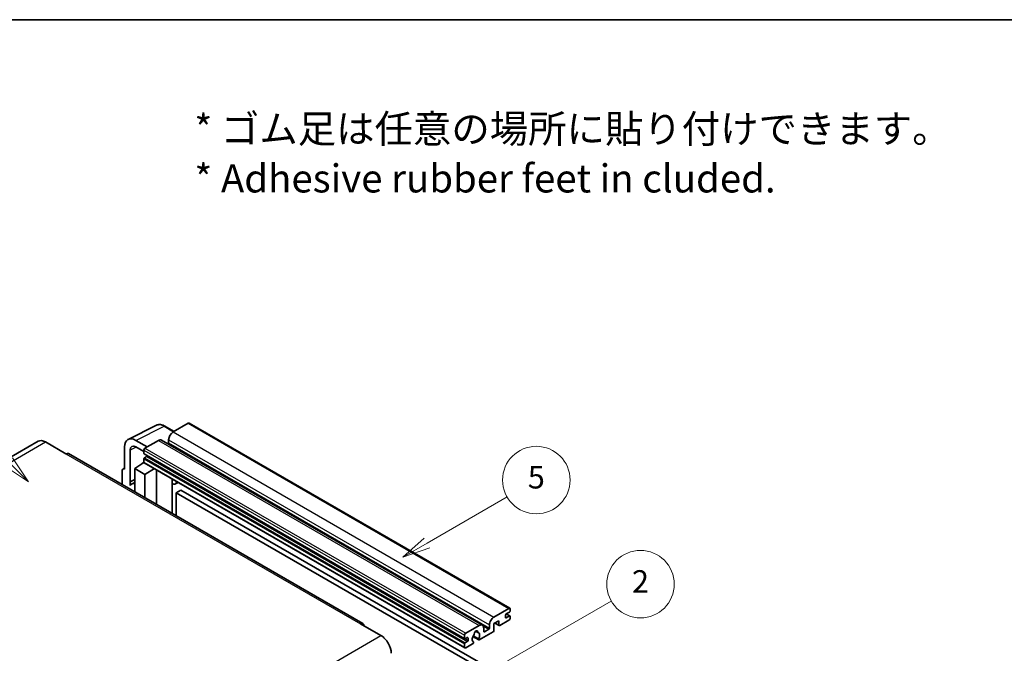
# Model space of a CAD drawing. Units: millimetres. Extents: x 6 to 9460, y -1 to 1685.
# Drawn here: x 514 to 1038, y 1347 to 1685 of the extents above; entities that cross this region are included whole.
import ezdxf

# ---------------------------------------------------------------- set-up
doc = ezdxf.new("R2010")
doc.units = ezdxf.units.MM
for name, color, linetype, lineweight in [('Border (ISO)', 7, 'Continuous', 35), ('Symbol (ISO)', 7, 'Continuous', 18), ('Symbol (TK)', 100, 'Continuous', 18), ('Visible (ISO)', 7, 'Continuous', 35), ('Visible Narrow (ISO)', 7, 'Continuous', 25)]:
    doc.layers.add(name, color=color, linetype=linetype, lineweight=lineweight)
doc.styles.add('Note Text (TK)', font='MS PGothic.ttf')
doc.styles.add('Note Text (TK2)', font='MS PGothic.ttf')

# ---------------------------------------------------------------- blocks, each defined once
blk = doc.blocks.new('図面枠 tk図枠')
at = {"layer": 'Border (ISO)'}
blk.add_line((14.5, 289), (405.5, 289), dxfattribs=at)
blk = doc.blocks.new('バルーン1')
at = {"layer": 'Symbol (TK)', "color": 100}
for p, q in [((135.331, 242.488), (142.428, 246.586)), ((135.081, 242.921), (133.166, 241.238)), ((135.331, 242.488), (133.166, 241.238)), ((133.166, 241.238), (135.581, 242.055))]:
    blk.add_line(p, q, dxfattribs=at)
at = {"layer": 'Symbol (TK)'}
blk.add_circle((145.026, 248.086), 3, dxfattribs=at)
at = {"layer": 'Symbol (TK)', "color": 7, "insert": (145.026, 248.08), "char_height": 2, "attachment_point": 5, "style": 'Note Text (TK2)'}
blk.add_mtext('5', dxfattribs=at)
blk = doc.blocks.new('バルーン6')
at = {"layer": 'Symbol (TK)', "color": 100}
for p, q in [((98.145, 249.698), (91.81, 256.033)), ((97.791, 249.345), (99.912, 247.93)), ((98.145, 249.698), (99.912, 247.93)), ((99.912, 247.93), (98.498, 250.052))]:
    blk.add_line(p, q, dxfattribs=at)
at = {"layer": 'Symbol (TK)'}
blk.add_circle((89.697, 258.146), 3, dxfattribs=at)
at = {"layer": 'Symbol (TK)', "color": 7, "insert": (89.697, 258.14), "char_height": 2, "attachment_point": 5, "style": 'Note Text (TK2)'}
blk.add_mtext('6', dxfattribs=at)
blk = doc.blocks.new('バルーン10')
at = {"layer": 'Symbol (TK)', "color": 100}
for p, q in [((141.038, 231.192), (151.68, 237.335)), ((140.788, 231.625), (138.873, 229.942)), ((141.038, 231.192), (138.873, 229.942)), ((138.873, 229.942), (141.288, 230.759))]:
    blk.add_line(p, q, dxfattribs=at)
at = {"layer": 'Symbol (TK)'}
blk.add_circle((154.278, 238.835), 3, dxfattribs=at)
at = {"layer": 'Symbol (TK)', "color": 7, "insert": (154.278, 238.818), "char_height": 2, "attachment_point": 5, "style": 'Note Text (TK2)'}
blk.add_mtext('2', dxfattribs=at)

msp = doc.modelspace()

# ---------------------------------------------------------------- linework, layer by layer
at = {"layer": 'Visible (ISO)'}
for p, q in [((603.5314, 1469.5722), (595.531, 1464.9532)), ((603.96, 1469.6147), (774.8778, 1370.9353)), ((571.516, 1460.9831), (586.601, 1468.5169)), ((596.001, 1465.2246), (591.131, 1468.0363)), ((523.6098, 1459.9814), (366.6321, 1369.3503)), ((527.4669, 1459.5993), (538.3766, 1453.3006)), ((581.7121, 1456.9749), (575.6475, 1460.4763)), ((587.6518, 1460.4042), (580.4999, 1456.275)), ((589.3661, 1460.574), (760.2839, 1361.8945)), ((593.1066, 1460.7541), (593.1066, 1459.0744)), ((696.64, 1362.7969), (539.6623, 1453.428)), ((569.5903, 1456.9791), (569.5903, 1445.0774)), ((572.6226, 1438.4247), (572.6226, 1455.2242)), ((575.6512, 1456.9727), (579.8939, 1454.5233)), ((579.8939, 1455.2252), (579.8939, 1453.5456)), ((575.0451, 1445.4273), (579.9484, 1448.6679)), ((578.8952, 1448.0198), (579.8981, 1448.8464)), ((579.8939, 1450.6062), (579.8939, 1448.9265)), ((580.0004, 1453.3102), (750.9182, 1354.6307)), ((580.0714, 1448.5342), (750.9892, 1349.8547)), ((581.3485, 1451.8659), (580.2575, 1451.2361)), ((568.3781, 1444.3784), (568.3781, 1436.8489)), ((568.7632, 1445.1791), (569.5903, 1445.5922)), ((569.5903, 1445.0774), (569.5896, 1445.0778)), ((575.0451, 1445.4273), (575.0451, 1432.9997)), ((580.4999, 1442.2779), (575.0451, 1445.4273)), ((578.9339, 1447.9974), (578.8952, 1448.0198)), ((578.8952, 1448.0198), (578.8952, 1447.9718)), ((580.4999, 1442.2779), (585.5281, 1445.3837)), ((586.5609, 1426.3511), (586.5609, 1444.7875)), ((572.6226, 1438.4247), (575.0451, 1439.6346)), ((572.6233, 1438.4243), (572.6226, 1438.4247)), ((572.6233, 1438.4243), (575.0451, 1439.6338)), ((572.6233, 1436.4188), (572.6233, 1438.4243)), ((575.0451, 1438.0333), (573.3981, 1437.0824)), ((580.4999, 1429.8504), (580.4999, 1442.2779)), ((594.9975, 1439.4657), (595.2975, 1439.7434)), ((595.0005, 1439.4685), (595.0005, 1421.4785)), ((598.2237, 1438.0539), (596.7604, 1437.2091)), ((599.5918, 1433.9147), (597.1675, 1432.515)), ((597.1675, 1420.2274), (597.1675, 1432.515)), ((597.1675, 1432.515), (765.0548, 1335.5852)), ((599.5918, 1433.9147), (767.4792, 1336.9849)), ((766.4488, 1366.2738), (774.4492, 1370.8928)), ((775.0553, 1370.5429), (775.0553, 1369.5631)), ((769.1156, 1364.3142), (766.4488, 1362.7745)), ((769.1156, 1362.0746), (769.1156, 1364.3142)), ((774.4492, 1364.5941), (769.6005, 1361.7947)), ((772.631, 1367.3235), (772.631, 1366.0638)), ((774.6917, 1368.9332), (772.9946, 1367.9534)), ((772.9946, 1365.8539), (774.6917, 1366.8337)), ((773.024, 1367.9704), (774.9488, 1366.8591)), ((775.0553, 1366.6237), (775.0553, 1365.6439)), ((695.3543, 1362.6695), (706.2639, 1356.3708)), ((751.4178, 1357.5956), (758.5696, 1361.7247)), ((760.994, 1360.325), (760.994, 1358.6454)), ((761.3577, 1358.4354), (763.6608, 1359.7651)), ((764.0245, 1360.395), (764.0245, 1362.0746)), ((766.4488, 1362.7745), (766.4488, 1359.1353)), ((766.9753, 1363.0785), (769.2576, 1361.7607)), ((750.8117, 1354.8661), (750.8117, 1356.5458)), ((752.2663, 1355.2861), (751.1753, 1354.6562)), ((752.6299, 1353.8164), (752.6299, 1355.0761)), ((755.2423, 1355.8213), (758.3185, 1354.0453)), ((758.2245, 1354.6301), (755.4467, 1356.2339)), ((756.669, 1358.7111), (757.8513, 1358.0285)), ((765.9639, 1358.2954), (758.6613, 1354.0793)), ((750.8117, 1350.2471), (750.8117, 1351.9268)), ((751.1753, 1352.5566), (752.2663, 1353.1865)), ((755.0838, 1352.0138), (751.4178, 1349.8972)), ((755.4467, 1353.1117), (755.5206, 1353.069))]:
    msp.add_line(p, q, dxfattribs=at)
for centre, major_axis, ratio, start_param, end_param in [((603.5314, 1468.8724), (0.4286, 0.7423), 0.57735027, 0, 0.78539816), ((595.531, 1462.1538), (-1.7143, -2.9692), 0.57735027, 3.92699082, 5.49778714), ((527.4669, 1453.3006), (-3.8571, 6.6808), 0.57735027, 5.49778714, 6.28318531), ((575.6549, 1453.4692), (-4.2909, 7.4321), 0.5766475, 5.49839613, 7.06797448), ((587.6518, 1457.6047), (1.7143, 2.9692), 0.57735027, 0, 0.78539816), ((592.743, 1458.8645), (-0.2571, -0.4454), 0.57735027, 1.15447238, 2.35619449), ((538.3766, 1451.2011), (1.2857, 2.2269), 0.57735027, 0, 0.78539816), ((575.6549, 1453.4692), (-2.1455, 3.7161), 0.5766475, 5.49839613, 7.06797448), ((580.4999, 1455.5752), (-0.4286, -0.7423), 0.57735027, 3.92699082, 5.49778714), ((580.2575, 1453.7555), (-0.2571, -0.4454), 0.57735027, 5.49778714, 6.28318531), ((580.2575, 1450.8162), (-0.2571, -0.4454), 0.57735027, 3.92699082, 5.49778714), ((580.4999, 1449.2765), (-0.4286, -0.7423), 0.57735027, 5.49778714, 6.28318531), ((581.3485, 1452.2859), (-0.2571, -0.4454), 0.57735027, 0.78539816, 1.99787491), ((569.591, 1443.6764), (-0.8582, 1.4864), 0.5766475, 5.49839613, 7.06797448), ((594.1434, 1439.843), (-0.8564, 0.3742), 0.0957488, 2.43291877, 3.09977496), ((595.0461, 1440.1784), (1.7143, -2.9692), 0.57735027, 5.47896434, 6.96484411), ((577.4695, 1430.0305), (-4.0714, 7.0519), 0.57735027, 5.93239267, 6.4981299), ((774.4492, 1370.193), (0.4286, 0.7423), 0.57735027, 5.49778714, 7.06858347), ((774.6917, 1369.3531), (-0.2571, -0.4454), 0.57735027, 0.78539816, 2.35619449), ((766.4488, 1363.4744), (1.7143, 2.9692), 0.57735027, 0.78539816, 2.35619449), ((772.9946, 1367.5335), (-0.2571, -0.4454), 0.57735027, 3.92699082, 5.49778714), ((772.9946, 1366.2738), (-0.2571, -0.4454), 0.57735027, 5.49778714, 7.06858347), ((774.4492, 1365.294), (-0.4286, -0.7423), 0.57735027, 0.78539816, 2.35619449), ((774.6917, 1366.4137), (0.2571, 0.4454), 0.57735027, 5.49778714, 7.06858347), ((695.3543, 1360.57), (1.2857, 2.2269), 0.57735027, 5.49778714, 7.06858347), ((756.8726, 1357.8055), (0.6429, 1.1135), 0.57735027, 5.4356982, 8.70146874), ((758.5696, 1358.9253), (1.7143, 2.9692), 0.57735027, 5.49778714, 7.06858347), ((763.6608, 1360.185), (0.2571, 0.4454), 0.57735027, 3.92699082, 5.49778714), ((765.9639, 1358.8553), (-0.3429, -0.5938), 0.57735027, 0.78539816, 2.35619449), ((769.6005, 1362.3546), (-0.3429, -0.5938), 0.57735027, 5.49778714, 7.06858347), ((706.2639, 1350.0721), (3.8571, -6.6808), 0.57735027, 0.78539816, 2.35619449), ((751.4178, 1356.8957), (0.4286, 0.7423), 0.57735027, 0.78539816, 2.35619449), ((751.1753, 1355.0761), (-0.2571, -0.4454), 0.57735027, 5.49778714, 7.06858347), ((752.2663, 1354.8661), (0.2571, 0.4454), 0.57735027, 5.49778714, 7.06858347), ((752.2663, 1353.6064), (0.2571, 0.4454), 0.57735027, 3.92699082, 5.49778714), ((756.8726, 1355.496), (-1.3894, -2.4066), 0.57735027, 4.44838985, 6.30980171), ((755.6022, 1356.9809), (-0.2571, -0.4454), 0.57735027, 1.71584878, 2.41828344), ((758.1429, 1358.4478), (-0.2571, -0.4454), 0.57735027, 5.4356982, 6.13813286), ((756.8726, 1355.496), (1.3894, 2.4066), 0.57735027, 4.68577258, 6.54718444), ((758.6613, 1354.6391), (-0.3429, -0.5938), 0.57735027, 5.04863368, 7.06858347), ((761.3577, 1358.8553), (-0.2571, -0.4454), 0.57735027, 5.49778714, 7.06858347), ((751.1753, 1352.1367), (0.2571, 0.4454), 0.57735027, 0.78539816, 2.35619449), ((751.4178, 1350.597), (-0.4286, -0.7423), 0.57735027, 5.49778714, 7.06858347), ((755.0838, 1352.5737), (0.3429, 0.5938), 0.57735027, 3.92699082, 5.9469406)]:
    msp.add_ellipse(centre, major_axis=major_axis, ratio=ratio, start_param=start_param, end_param=end_param, dxfattribs=at)
msp.add_open_spline([(591.131, 1468.0363), (590.826, 1468.2124), (590.5174, 1468.3642), (589.897, 1468.6141), (589.5852, 1468.7122), (588.963, 1468.8491), (588.6524, 1468.8879), (588.0391, 1468.8998), (587.7363, 1468.8727), (587.1501, 1468.7477), (586.8668, 1468.6497), (586.601, 1468.5169)], degree=3, knots=[-0.784789176, -0.784789176, -0.784789176, -0.784789176, -0.634804167, -0.634804167, -0.484819157, -0.484819157, -0.334834148, -0.334834148, -0.184849139, -0.184849139, -0.03486413, -0.03486413, -0.03486413, -0.03486413], dxfattribs=at)
at = {"layer": 'Visible Narrow (ISO)'}
for p, q in [((603.5314, 1469.5722), (774.4492, 1370.8928)), ((575.6475, 1460.4763), (590.7236, 1468.0056)), ((590.7236, 1468.0056), (595.7708, 1465.0916)), ((595.531, 1464.9532), (766.4488, 1366.2738)), ((370.4892, 1368.9682), (527.4669, 1459.5993)), ((587.6518, 1460.4042), (758.5696, 1361.7247)), ((593.1066, 1460.7541), (764.0245, 1362.0746)), ((593.1066, 1459.0744), (764.0245, 1360.395)), ((575.8704, 1456.8462), (572.6226, 1455.2242)), ((579.8939, 1455.2252), (750.8117, 1356.5458)), ((579.8939, 1453.5456), (750.8117, 1354.8661)), ((580.4999, 1456.275), (751.4178, 1357.5956)), ((538.3766, 1453.3006), (695.3543, 1362.6695)), ((579.8939, 1450.6062), (750.8117, 1351.9268)), ((579.8939, 1448.9265), (750.8117, 1350.2471)), ((580.2575, 1451.2361), (751.1753, 1352.5566)), ((581.3485, 1451.8659), (752.2663, 1353.1865)), ((569.5896, 1445.0778), (569.5903, 1445.0781)), ((594.7702, 1439.5055), (595.131, 1439.8395)), ((594.7702, 1439.5055), (594.7702, 1421.6114)), ((772.631, 1366.0638), (772.9946, 1365.8539)), ((772.8891, 1367.8744), (774.6917, 1366.8337)), ((760.7168, 1361.4649), (763.6608, 1359.7651)), ((767.1761, 1363.1944), (769.1156, 1362.0746)), ((549.2862, 1265.7397), (706.2639, 1356.3708)), ((751.1753, 1354.6562), (752.6299, 1353.8164)), ((752.2663, 1355.2861), (752.6299, 1355.0761)), ((756.8162, 1358.8207), (757.78, 1358.2643)), ((760.994, 1358.6454), (761.3577, 1358.4354))]:
    msp.add_line(p, q, dxfattribs=at)
for centre, major_axis, ratio, start_param, end_param in [((590.7091, 1460.9876), (-4.2451, 7.4561), 0.57677384, 5.50187364, 6.25179868), ((590.7024, 1467.294), (0.4286, 0.7423), 0.57735027, 0, 0.75049158)]:
    msp.add_ellipse(centre, major_axis=major_axis, ratio=ratio, start_param=start_param, end_param=end_param, dxfattribs=at)

# ---------------------------------------------------------------- block references
at = {"xscale": 6, "yscale": 6, "zscale": 6}
msp.add_blockref('図面枠 tk図枠', (-81.1297, -49.2188), dxfattribs=at)
at = {"layer": 'Symbol (TK)', "xscale": 6, "yscale": 6, "zscale": 6}
for name in ['バルーン6', 'バルーン1', 'バルーン10']:
    msp.add_blockref(name, (-81.1297, -49.2188), dxfattribs=at)

# ---------------------------------------------------------------- texts
at = {"layer": 'Symbol (ISO)', "color": 7, "insert": (606.8314, 1613.3769), "char_height": 15, "width": 416.929836, "attachment_point": 4, "line_spacing_factor": 1.058182, "style": 'Note Text (TK)'}
msp.add_mtext('{\\fＭＳ Ｐゴシック|b0|i0;* ゴム足は任意の場所に貼り付けできます。\\P\\fＭＳ Ｐゴシック|b0|i0;* Adhesive rubber feet in cluded.}', dxfattribs=at)

doc.saveas('drawing.dxf')
